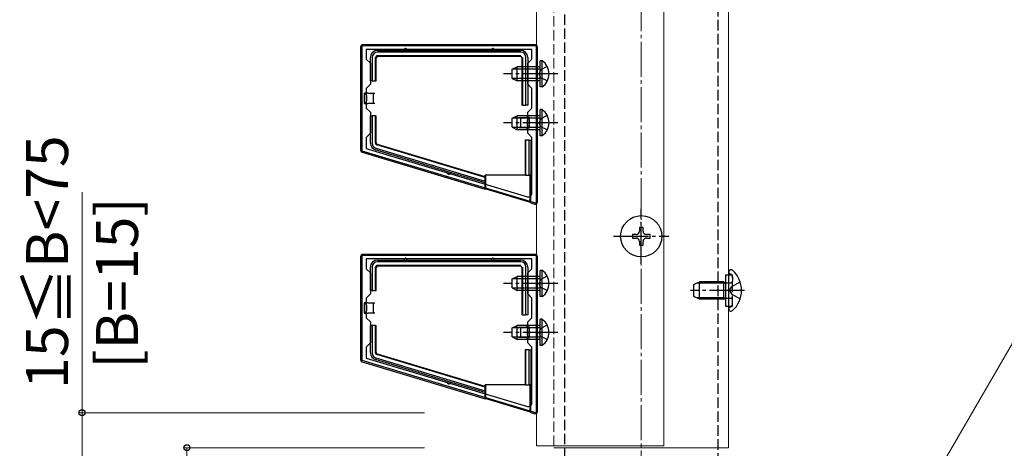
# Model space of a CAD drawing. Extents: x 0 to 1980, y 0 to 3207.
# Drawn here: x 157 to 438, y 375 to 497 of the extents above; entities that cross this region are included whole.
import ezdxf

# ---------------------------------------------------------------- set-up
doc = ezdxf.new("R2010")
doc.units = 0
doc.linetypes.add('YCENTER_1', pattern=[13, 10, -1, 1, -1])
doc.linetypes.add('YHIDDEN_1', pattern=[4, 3, -1])
for name, color, linetype, lineweight in [('YKK_11', 7, 'CONTINUOUS', 30), ('YKK_12', 2, 'CONTINUOUS', 13), ('YKK_13', 4, 'CONTINUOUS', 30), ('YKK_D', 6, 'CONTINUOUS', 13), ('YSS_K', 3, 'CONTINUOUS', 13)]:
    doc.layers.add(name, color=color, linetype=linetype, lineweight=lineweight)
doc.styles.get("Standard").update_dxf_attribs({"font": 'txt', "bigfont": 'BIGFONT'})

msp = doc.modelspace()

# ---------------------------------------------------------------- linework, layer by layer
at = {"layer": 'YKK_11', "linetype": 'ByBlock', "lineweight": -2, "ltscale": 0.5}
for p, q in [((304.61, 489.75), (254.61, 489.75)), ((254.61, 489.75), (254.61, 459.75)), ((303.31, 488.75), (255.91, 488.75)), ((255.91, 488.75), (255.91, 485.95)), ((303.31, 485.95), (303.31, 488.75)), ((304.61, 444.75), (304.61, 489.75)), ((255.91, 485.95), (257.11, 484.75)), ((257.11, 484.75), (257.11, 478.75)), ((302.11, 484.75), (303.31, 485.95)), ((302.11, 478.75), (302.11, 484.75)), ((257.11, 478.75), (255.91, 477.55)), ((255.91, 477.55), (255.91, 471.95)), ((303.31, 477.55), (302.11, 478.75)), ((303.31, 471.95), (303.31, 477.55)), ((255.91, 471.95), (257.11, 470.75)), ((257.11, 470.75), (257.11, 464.75)), ((302.11, 470.75), (303.31, 471.95)), ((302.11, 464.75), (302.11, 470.75)), ((257.11, 464.75), (255.91, 463.55)), ((255.91, 463.55), (255.91, 460.4)), ((303.31, 463.55), (302.11, 464.75)), ((303.31, 447.53), (303.31, 463.55)), ((254.61, 459.75), (304.61, 444.75)), ((255.91, 460.4), (302.03, 446.57)), ((255.91, 460.4), (302.03, 446.57)), ((304.61, 429.75), (254.61, 429.75)), ((254.61, 429.75), (254.61, 399.75)), ((303.31, 428.75), (255.91, 428.75)), ((255.91, 428.75), (255.91, 425.95)), ((303.31, 425.95), (303.31, 428.75)), ((304.61, 384.75), (304.61, 429.75)), ((255.91, 425.95), (257.11, 424.75)), ((302.11, 424.75), (303.31, 425.95)), ((257.11, 424.75), (257.11, 418.75)), ((302.11, 418.75), (302.11, 424.75)), ((257.11, 418.75), (255.91, 417.55)), ((255.91, 417.55), (255.91, 411.95)), ((303.31, 417.55), (302.11, 418.75)), ((303.31, 411.95), (303.31, 417.55)), ((255.91, 411.95), (257.11, 410.75)), ((302.11, 410.75), (303.31, 411.95)), ((257.11, 410.75), (257.11, 404.75)), ((302.11, 404.75), (302.11, 410.75)), ((257.11, 404.75), (255.91, 403.55)), ((255.91, 403.55), (255.91, 400.4)), ((303.31, 403.55), (302.11, 404.75)), ((303.31, 387.53), (303.31, 403.55)), ((255.91, 400.4), (302.03, 386.57)), ((255.91, 400.4), (302.03, 386.57)), ((254.61, 399.75), (304.61, 384.75))]:
    msp.add_line(p, q, dxfattribs=at)
for centre in [(302.31, 447.53), (302.31, 387.53)]:
    msp.add_arc(centre, 1, 253.3007, 360, dxfattribs=at)
at = {"layer": 'YKK_12'}
for p, q in [((304.61, 1189.25), (304.61, 375.25)), ((341.11, 1189.25), (341.11, 375.25)), ((359.61, 1190.25), (359.61, 374.75)), ((304.61, 375.25), (341.11, 375.25)), ((309.61, 374.75), (359.61, 374.75))]:
    msp.add_line(p, q, dxfattribs=at)
at = {"layer": 'YKK_12', "linetype": 'YHIDDEN_1'}
msp.add_line((309.61, 1190.25), (309.61, 374.75), dxfattribs=at)
at = {"layer": 'YKK_13', "linetype": 'YHIDDEN_1'}
for p, q in [((312.61, 754.75), (312.61, 358.15)), ((356.61, 358.15), (356.61, 754.75)), ((305.87, 482.89), (305.26, 481.75)), ((305.87, 480.6), (305.26, 481.75)), ((307.72, 483.8), (305.87, 482.89)), ((307.72, 479.7), (305.87, 480.6)), ((305.87, 468.89), (305.26, 467.75)), ((305.87, 466.6), (305.26, 467.75)), ((307.72, 469.8), (305.87, 468.89)), ((307.72, 465.7), (305.87, 466.6)), ((305.87, 422.89), (305.26, 421.75)), ((307.72, 423.8), (305.87, 422.89)), ((358.71, 424.25), (360.71, 424.25)), ((360.19, 424.44), (359.94, 424.53)), ((360.71, 415.25), (360.71, 424.25)), ((360.71, 423.69), (360.71, 422.45)), ((305.87, 420.6), (305.26, 421.75)), ((307.72, 419.7), (305.87, 420.6)), ((358.71, 422.08), (359.1, 421.95)), ((358.71, 421.88), (359.31, 421.95)), ((359.1, 421.95), (359.61, 421.95)), ((359.61, 421.95), (360.21, 421.95)), ((359.87, 419.75), (360.48, 420.89)), ((362.94, 422.12), (360.48, 420.89)), ((358.71, 417.62), (359.31, 417.55)), ((358.71, 417.42), (359.1, 417.55)), ((359.1, 417.55), (359.61, 417.55)), ((359.61, 417.55), (360.21, 417.55)), ((359.87, 419.75), (360.48, 418.6)), ((362.94, 417.38), (360.48, 418.6)), ((360.71, 415.81), (360.71, 417.05)), ((358.71, 415.25), (360.71, 415.25)), ((360.19, 415.06), (359.94, 414.97)), ((305.87, 408.89), (305.26, 407.75)), ((307.72, 409.8), (305.87, 408.89)), ((305.87, 406.6), (305.26, 407.75)), ((307.72, 405.7), (305.87, 406.6))]:
    msp.add_line(p, q, dxfattribs=at)
at = {"layer": 'YKK_13'}
for p, q in [((254.31, 489.45), (254.31, 459.89)), ((304.31, 490.05), (254.91, 490.05)), ((259.11, 488.45), (267.11, 488.45)), ((300.11, 487.95), (259.11, 487.95)), ((267.11, 488.45), (292.11, 488.45)), ((292.11, 488.45), (300.11, 488.45)), ((304.91, 445.05), (304.91, 489.45)), ((257.11, 479.75), (257.11, 486.45)), ((257.61, 486.45), (257.61, 479.75)), ((258.61, 479.75), (258.61, 486.45)), ((258.77, 479.75), (258.77, 486.29)), ((259.11, 486.95), (300.11, 486.95)), ((259.27, 486.79), (299.96, 486.79)), ((300.46, 486.29), (300.46, 472.75)), ((300.61, 486.45), (300.61, 472.75)), ((301.61, 472.75), (301.61, 486.45)), ((302.11, 486.45), (302.11, 472.75)), ((306.22, 485.5), (305.71, 485.5)), ((305.71, 478), (305.71, 485.5)), ((306.22, 478), (306.22, 485.5)), ((297.71, 483.05), (299.11, 483.75)), ((297.71, 480.45), (297.71, 483.05)), ((305.71, 483.09), (297.8, 483.09)), ((299.11, 479.75), (299.11, 483.75)), ((305.71, 483.75), (299.11, 483.75)), ((257.61, 479.75), (257.11, 479.75)), ((257.61, 479.75), (258.61, 479.75)), ((258.61, 479.75), (258.77, 479.75)), ((297.71, 480.45), (299.11, 479.75)), ((305.71, 480.4), (297.8, 480.4)), ((305.71, 479.75), (299.11, 479.75)), ((256.41, 476.25), (255.41, 476.25)), ((255.41, 473.25), (255.41, 476.25)), ((256.41, 476.25), (257.91, 476.25)), ((257.91, 476.25), (257.91, 474.75)), ((257.91, 476.25), (258.41, 476.25)), ((306.22, 478), (305.71, 478)), ((257.91, 474.75), (257.91, 473.25)), ((255.41, 473.25), (256.41, 473.25)), ((257.91, 473.25), (256.41, 473.25)), ((258.41, 473.25), (257.91, 473.25)), ((300.61, 472.75), (300.46, 472.75)), ((300.61, 472.75), (301.61, 472.75)), ((302.11, 472.75), (301.61, 472.75)), ((306.22, 471.5), (305.71, 471.5)), ((305.71, 464), (305.71, 471.5)), ((306.22, 464), (306.22, 471.5)), ((257.11, 461.87), (257.11, 469.75)), ((257.11, 469.75), (257.61, 469.75)), ((257.61, 469.75), (257.61, 461.87)), ((258.61, 469.75), (257.61, 469.75)), ((258.61, 461.87), (258.61, 469.75)), ((258.61, 469.75), (258.77, 469.75)), ((258.77, 461.99), (258.77, 469.75)), ((297.71, 469.05), (299.11, 469.75)), ((297.71, 466.45), (297.71, 469.05)), ((305.71, 469.09), (297.8, 469.09)), ((299.11, 465.75), (299.11, 469.75)), ((305.71, 469.75), (299.11, 469.75)), ((299.61, 469.25), (300.11, 469.25)), ((300.11, 469.25), (301.61, 469.25)), ((300.11, 467.75), (300.11, 469.25)), ((300.11, 466.25), (300.11, 467.75)), ((302.61, 469.25), (301.61, 469.25)), ((302.61, 466.25), (302.61, 469.25)), ((297.71, 466.45), (299.11, 465.75)), ((305.71, 466.4), (297.8, 466.4)), ((305.71, 465.75), (299.11, 465.75)), ((300.11, 466.25), (299.61, 466.25)), ((301.61, 466.25), (300.11, 466.25)), ((301.61, 466.25), (302.61, 466.25)), ((301.36, 462.75), (301.36, 452.75)), ((301.51, 462.75), (301.36, 462.75)), ((301.51, 462.75), (301.51, 452.75)), ((302.51, 462.75), (301.51, 462.75)), ((302.51, 452.75), (302.51, 462.75)), ((302.51, 462.75), (303.01, 462.75)), ((303.01, 462.75), (303.01, 457.75)), ((306.22, 464), (305.71, 464)), ((254.74, 459.32), (289.91, 448.75)), ((279.61, 453.62), (258.54, 459.95)), ((258.68, 460.43), (289.91, 451.05)), ((289.91, 452.09), (258.97, 461.39)), ((289.91, 452.26), (259.13, 461.51)), ((303.01, 457.75), (303.01, 452.75)), ((289.91, 450.53), (279.61, 453.62)), ((289.91, 452.26), (289.91, 452.75)), ((301.36, 452.75), (289.91, 452.75)), ((289.91, 452.09), (289.91, 452.26)), ((289.91, 451.05), (289.91, 452.09)), ((289.91, 451.05), (289.91, 450.53)), ((290.11, 448.79), (290.11, 452.75)), ((301.51, 452.75), (301.36, 452.75)), ((301.51, 452.75), (302.51, 452.75)), ((303.01, 452.75), (302.51, 452.75)), ((302.81, 444.97), (302.81, 452.75)), ((303.01, 444.82), (303.01, 452.75)), ((289.91, 448.75), (289.91, 450.53)), ((289.91, 448.75), (290.11, 448.79)), ((290.11, 448.79), (302.81, 444.97)), ((302.81, 444.97), (303.01, 444.82)), ((303.01, 444.82), (304.14, 444.48)), ((335.11, 437.75), (334.11, 437.75)), ((334.11, 437.75), (334.11, 436.75)), ((335.11, 436.75), (335.11, 437.75)), ((333.11, 435.75), (332.11, 435.75)), ((332.11, 435.75), (332.11, 434.75)), ((332.11, 434.75), (333.11, 434.75)), ((337.11, 435.75), (336.11, 435.75)), ((336.11, 434.75), (337.11, 434.75)), ((337.11, 434.75), (337.11, 435.75)), ((334.11, 433.75), (334.11, 432.75)), ((334.11, 432.75), (335.11, 432.75)), ((335.11, 432.75), (335.11, 433.75)), ((254.31, 429.45), (254.31, 399.89)), ((304.31, 430.05), (254.91, 430.05)), ((259.11, 428.45), (267.11, 428.45)), ((267.11, 428.45), (292.11, 428.45)), ((292.11, 428.45), (300.11, 428.45)), ((304.91, 385.05), (304.91, 429.45)), ((257.11, 419.75), (257.11, 426.45)), ((257.61, 426.45), (257.61, 419.75)), ((258.61, 419.75), (258.61, 426.45)), ((258.77, 419.75), (258.77, 426.29)), ((300.11, 427.95), (259.11, 427.95)), ((259.11, 426.95), (300.11, 426.95)), ((259.27, 426.79), (299.96, 426.79)), ((300.46, 426.29), (300.46, 412.75)), ((300.61, 426.45), (300.61, 412.75)), ((301.61, 412.75), (301.61, 426.45)), ((302.11, 426.45), (302.11, 412.75)), ((306.22, 425.5), (305.71, 425.5)), ((305.71, 418), (305.71, 425.5)), ((306.22, 418), (306.22, 425.5)), ((360.16, 425.65), (360.36, 425.65)), ((297.71, 423.05), (299.11, 423.75)), ((297.71, 420.45), (297.71, 423.05)), ((305.71, 423.09), (297.8, 423.09)), ((299.11, 419.75), (299.11, 423.75)), ((305.71, 423.75), (299.11, 423.75)), ((358.71, 424.25), (358.71, 415.25)), ((359.61, 425.1), (359.61, 425)), ((359.61, 425), (359.61, 414.5)), ((359.61, 425), (359.61, 424.65)), ((297.71, 420.45), (299.11, 419.75)), ((305.71, 420.4), (297.8, 420.4)), ((349.61, 421.45), (351.31, 422.25)), ((349.61, 418.05), (349.61, 421.45)), ((358.21, 421.81), (350.39, 421.81)), ((351.31, 417.25), (351.31, 422.25)), ((358.21, 422.25), (351.31, 422.25)), ((358.21, 417.25), (358.21, 422.25)), ((358.21, 422.25), (358.71, 422.08)), ((358.21, 421.81), (358.71, 421.88)), ((257.61, 419.75), (257.11, 419.75)), ((257.61, 419.75), (258.61, 419.75)), ((258.61, 419.75), (258.77, 419.75)), ((305.71, 419.75), (299.11, 419.75)), ((306.22, 418), (305.71, 418)), ((351.31, 417.25), (349.61, 418.05)), ((358.21, 417.68), (350.39, 417.68)), ((358.21, 417.25), (351.31, 417.25)), ((358.21, 417.68), (358.71, 417.62)), ((358.21, 417.25), (358.71, 417.42)), ((256.41, 416.25), (255.41, 416.25)), ((255.41, 413.25), (255.41, 416.25)), ((256.41, 416.25), (257.91, 416.25)), ((257.91, 416.25), (257.91, 414.75)), ((257.91, 416.25), (258.41, 416.25)), ((257.91, 414.75), (257.91, 413.25)), ((359.61, 414.5), (359.61, 414.39)), ((255.41, 413.25), (256.41, 413.25)), ((257.91, 413.25), (256.41, 413.25)), ((258.41, 413.25), (257.91, 413.25)), ((300.61, 412.75), (300.46, 412.75)), ((300.61, 412.75), (301.61, 412.75)), ((302.11, 412.75), (301.61, 412.75)), ((306.22, 411.5), (305.71, 411.5)), ((305.71, 404), (305.71, 411.5)), ((306.22, 404), (306.22, 411.5)), ((360.16, 413.85), (360.36, 413.85)), ((257.11, 401.87), (257.11, 409.75)), ((257.11, 409.75), (257.61, 409.75)), ((257.61, 409.75), (257.61, 401.87)), ((258.61, 409.75), (257.61, 409.75)), ((258.61, 401.87), (258.61, 409.75)), ((258.61, 409.75), (258.77, 409.75)), ((258.77, 401.99), (258.77, 409.75)), ((297.71, 409.05), (299.11, 409.75)), ((297.71, 406.45), (297.71, 409.05)), ((305.71, 409.09), (297.8, 409.09)), ((299.11, 405.75), (299.11, 409.75)), ((305.71, 409.75), (299.11, 409.75)), ((299.61, 409.25), (300.11, 409.25)), ((300.11, 409.25), (301.61, 409.25)), ((300.11, 407.75), (300.11, 409.25)), ((302.61, 409.25), (301.61, 409.25)), ((302.61, 406.25), (302.61, 409.25)), ((297.71, 406.45), (299.11, 405.75)), ((305.71, 406.4), (297.8, 406.4)), ((305.71, 405.75), (299.11, 405.75)), ((300.11, 406.25), (299.61, 406.25)), ((300.11, 406.25), (300.11, 407.75)), ((301.61, 406.25), (300.11, 406.25)), ((301.61, 406.25), (302.61, 406.25)), ((306.22, 404), (305.71, 404)), ((258.68, 400.43), (289.91, 391.05)), ((289.91, 392.09), (258.97, 401.39)), ((289.91, 392.26), (259.13, 401.51)), ((301.36, 402.75), (301.36, 392.75)), ((301.51, 402.75), (301.36, 402.75)), ((301.51, 402.75), (301.51, 392.75)), ((302.51, 402.75), (301.51, 402.75)), ((302.51, 392.75), (302.51, 402.75)), ((302.51, 402.75), (303.01, 402.75)), ((303.01, 402.75), (303.01, 397.75)), ((254.74, 399.32), (289.91, 388.75)), ((279.61, 393.62), (258.54, 399.95)), ((303.01, 397.75), (303.01, 392.75)), ((289.91, 390.53), (279.61, 393.62)), ((289.91, 392.26), (289.91, 392.75)), ((301.36, 392.75), (289.91, 392.75)), ((289.91, 392.09), (289.91, 392.26)), ((289.91, 391.05), (289.91, 392.09)), ((290.11, 388.79), (290.11, 392.75)), ((301.51, 392.75), (301.36, 392.75)), ((301.51, 392.75), (302.51, 392.75)), ((303.01, 392.75), (302.51, 392.75)), ((302.81, 384.97), (302.81, 392.75)), ((303.01, 384.82), (303.01, 392.75)), ((289.91, 391.05), (289.91, 390.53)), ((289.91, 388.75), (289.91, 390.53)), ((289.91, 388.75), (290.11, 388.79)), ((290.11, 388.79), (302.81, 384.97)), ((302.81, 384.97), (303.01, 384.82)), ((303.01, 384.82), (304.14, 384.48))]:
    msp.add_line(p, q, dxfattribs=at)
at = {"layer": 'YKK_13', "linetype": 'YCENTER_1'}
for p, q in [((310.71, 481.75), (295.21, 481.75)), ((310.71, 467.75), (295.21, 467.75)), ((334.61, 427.35), (334.61, 443.15)), ((326.71, 435.25), (342.51, 435.25)), ((310.71, 421.75), (295.21, 421.75)), ((364.12, 419.75), (348.7, 419.75)), ((310.71, 407.75), (295.21, 407.75))]:
    msp.add_line(p, q, dxfattribs=at)
at = {"layer": 'YKK_13'}
msp.add_circle((334.61, 435.25), 5.9, dxfattribs=at)
for centre, radius, start, end in [((259.11, 486.45), 2, 90, 180), ((259.11, 486.45), 1.5, 90, 180), ((267.11, 488.45), 0.5, 0, 180), ((292.11, 488.45), 0.5, 0, 180), ((300.11, 486.45), 2, 0, 90), ((300.11, 486.45), 1.5, 0, 90), ((303.69, 481.75), 4.53, 304.0667, 55.9333), ((303.69, 467.75), 4.53, 304.0667, 55.9333), ((259.11, 461.87), 2, 180, 253.28), ((259.11, 461.87), 1.5, 180, 253.28), ((303.01, 457.75), 0.3, 270, 90), ((279.61, 453.62), 0.6, 163.28, 343.28), ((333.11, 436.75), 1, 270, 0), ((336.11, 436.75), 1, 180, 270), ((333.11, 433.75), 1, 0, 90), ((336.11, 433.75), 1, 90, 180), ((259.11, 426.45), 2, 90, 180), ((267.11, 428.45), 0.5, 0, 180), ((292.11, 428.45), 0.5, 0, 180), ((300.11, 426.45), 2, 0, 90), ((259.11, 426.45), 1.5, 90, 180), ((300.11, 426.45), 1.5, 0, 90), ((303.69, 421.75), 4.53, 304.0667, 55.9333), ((360.16, 425.1), 0.545, 90, 180), ((360.36, 425.1), 0.55, 48.4392, 90), ((355.61, 419.75), 7.7, 311.5608, 48.4392), ((360.16, 414.39), 0.545, 180, 270), ((303.69, 407.75), 4.53, 304.0667, 55.9333), ((360.36, 414.4), 0.55, 270, 311.5608), ((259.11, 401.87), 2, 180, 253.28), ((259.11, 401.87), 1.5, 180, 253.28), ((303.01, 397.75), 0.3, 270, 90), ((279.61, 393.62), 0.6, 163.28, 343.28)]:
    msp.add_arc(centre, radius, start, end, dxfattribs=at)
at = {"layer": 'YKK_13', "linetype": 'YHIDDEN_1'}
for centre, radius, start, end in [((360.11, 425), 0.5, 180, 250), ((359.91, 423.69), 0.8, 0, 70), ((360.21, 422.45), 0.5, 270, 0), ((360.21, 417.05), 0.5, 0, 90), ((360.11, 414.5), 0.5, 110, 180), ((359.91, 415.81), 0.8, 290, 0)]:
    msp.add_arc(centre, radius, start, end, dxfattribs=at)
at = {"layer": 'YKK_13'}
for centre, major_axis, ratio, start_param, end_param in [((254.91, 489.45), (0.426, -0.426), 0.99628, 2.358058, 3.925127), ((304.31, 489.45), (-0.426, -0.426), 0.99628, 2.358058, 3.925127), ((259.11, 486.45), (-0.354, 0.354), 0.999924, 5.497825, 7.068545), ((259.27, 486.29), (-0.354, 0.354), 0.999924, 5.497825, 7.068545), ((299.96, 486.29), (0.354, 0.354), 0.999924, 5.497825, 7.068545), ((255.41, 474.75), (0, 1.5), 0.466667, 3.141593, 6.283185), ((302.61, 467.75), (0, 1.5), 0.466667, 0, 3.141593), ((254.91, 459.89), (0.483, 0.359), 0.997108, 2.503491, 3.779695), ((259.11, 461.87), (-0.401, -0.298), 0.999941, 5.643725, 6.922645), ((259.27, 461.99), (-0.401, -0.298), 0.999941, 5.643725, 6.922645), ((304.31, 445.06), (-0.36, 0.484), 0.994789, 2.212788, 4.070397), ((254.91, 429.45), (0.426, -0.426), 0.99628, 2.358058, 3.925127), ((304.31, 429.45), (-0.426, -0.426), 0.99628, 2.358058, 3.925127), ((259.11, 426.45), (-0.354, 0.354), 0.999924, 5.497825, 7.068545), ((259.27, 426.29), (-0.354, 0.354), 0.999924, 5.497825, 7.068545), ((299.96, 426.29), (0.354, 0.354), 0.999924, 5.497825, 7.068545), ((255.41, 414.75), (0, 1.5), 0.466667, 3.141593, 6.283185), ((302.61, 407.75), (0, 1.5), 0.466667, 0, 3.141593), ((259.11, 401.87), (-0.401, -0.298), 0.999941, 5.643725, 6.922645), ((259.27, 401.99), (-0.401, -0.298), 0.999941, 5.643725, 6.922645), ((254.91, 399.89), (0.483, 0.359), 0.997108, 2.503491, 3.779695), ((304.31, 385.06), (-0.36, 0.484), 0.994789, 2.212788, 4.070397)]:
    msp.add_ellipse(centre, major_axis=major_axis, ratio=ratio, start_param=start_param, end_param=end_param, dxfattribs=at)
for centre in [(300.52, 481.75), (300.52, 421.75)]:
    msp.add_ellipse(centre, major_axis=(0, 2.25), ratio=0.008727, dxfattribs=at)
at = {"layer": 'YKK_D', "ltscale": 3}
for p, q in [((174.61, 447.9), (174.61, 384.75)), ((419.02, 367.06), (441.5, 405.84)), ((272.55, 384.75), (173.61, 384.75)), ((174.61, 384.75), (174.61, 369.75)), ((272.57, 374.75), (203.61, 374.75)), ((204.61, 374.75), (204.61, 369.75))]:
    msp.add_line(p, q, dxfattribs=at)
at = {"layer": 'YKK_D', "linetype": 'ByBlock', "lineweight": -2}
for centre in [(174.61, 384.75), (204.61, 374.75)]:
    msp.add_circle(centre, 0.85, dxfattribs=at)
at = {"layer": 'YSS_K', "linetype": 'YCENTER_1'}
msp.add_line((334.61, 259.92), (334.61, 1245.38), dxfattribs=at)

# ---------------------------------------------------------------- texts
at = {"layer": 'YKK_D'}
for s, p in [('15≦B<75', (170.61, 391.58)), ('[B=15]', (190.61, 397.34))]:
    msp.add_text(s, height=12, rotation=90, dxfattribs=at).set_placement(p)

doc.saveas('drawing.dxf')
